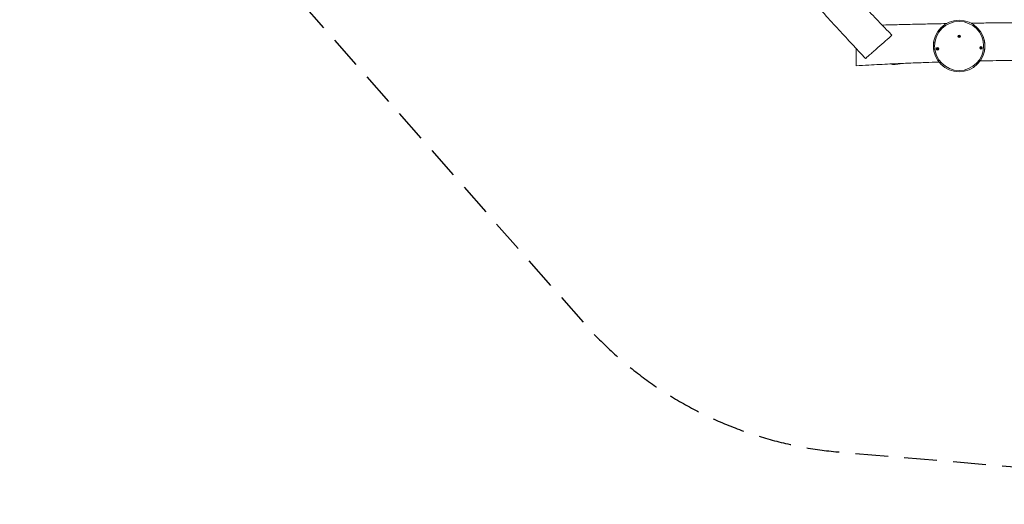
# Model space of a CAD drawing. Units: millimetres. Extents: x -3773 to 3777, y -2747 to 2723.
# Drawn here: x -3773 to 52, y -2747 to -866 of the extents above; entities that cross this region are included whole.
import ezdxf

# ---------------------------------------------------------------- set-up
doc = ezdxf.new("R2010")
doc.units = ezdxf.units.MM
doc.header["$LTSCALE"] = 20
doc.linetypes.add('HIDDEN', pattern=[9.525, 6.35, -3.175])
doc.layers.add('2d', color=230, linetype='Continuous')
doc.layers.add('EN-Safetyzone', color=93, linetype='HIDDEN')

msp = doc.modelspace()

# ---------------------------------------------------------------- linework, layer by layer
at = {"layer": '2d', "lineweight": 0}
for p, q in [((-124.2, -929.8), (-126, -929.8)), ((-126, -929.8), (-126, -931.3)), ((-126, -931.3), (-124.2, -931.3)), ((-122.7, -928), (-124.2, -928)), ((-124.2, -928), (-124.2, -929.8)), ((-124.2, -931.3), (-124.2, -933)), ((-124.2, -933), (-122.7, -933)), ((-122.7, -929.8), (-122.7, -928)), ((-121, -929.8), (-122.7, -929.8)), ((-122.7, -933), (-122.7, -931.3)), ((-122.7, -931.3), (-121, -931.3)), ((-121, -931.3), (-121, -929.8)), ((-208.5, -978.3), (-210.2, -978.3)), ((-210.2, -978.3), (-210.2, -979.8)), ((-210.2, -979.8), (-208.5, -979.8)), ((-207, -976.5), (-208.5, -976.5)), ((-208.5, -976.5), (-208.5, -978.3)), ((-208.5, -979.8), (-208.5, -981.5)), ((-208.5, -981.5), (-207, -981.5)), ((-207, -978.3), (-207, -976.5)), ((-205.2, -978.3), (-207, -978.3)), ((-207, -981.5), (-207, -979.8)), ((-207, -979.8), (-205.2, -979.8)), ((-205.2, -979.8), (-205.2, -978.3)), ((-39.5, -974.3), (-41.3, -974.3)), ((-41.3, -974.3), (-41.3, -975.8)), ((-41.3, -975.8), (-39.5, -975.8)), ((-38, -972.5), (-39.5, -972.5)), ((-39.5, -972.5), (-39.5, -974.3)), ((-39.5, -975.8), (-39.5, -977.5)), ((-39.5, -977.5), (-38, -977.5)), ((-38, -974.3), (-38, -972.5)), ((-36.3, -974.3), (-38, -974.3)), ((-38, -977.5), (-38, -975.8)), ((-38, -975.8), (-36.3, -975.8)), ((-36.3, -975.8), (-36.3, -974.3)), ((-352.5, -1036.8), (-393.2, -1036.8))]:
    msp.add_line(p, q, dxfattribs=at)
for centre, radius in [((-123.5, -967.7), 100), ((-123.5, -967.7), 95.2), ((-123.5, -930.5), 4.9), ((-207.7, -979), 4.9), ((-38.8, -975), 4.9)]:
    msp.add_circle(centre, radius, dxfattribs=at)
msp.add_arc((-373.5, -964.8), 75, 255.9445, 286.2602, dxfattribs=at)
for points, knots in [([(-2180.2, 1090.5), (-2178.9, 1089.1), (-2177.8, 1087.9), (-2175.6, 1085.6), (-2174.7, 1084.6), (-2172.4, 1082.2), (-2171.1, 1080.8), (-2168, 1077.5), (-2166.1, 1075.5), (-2161.8, 1071), (-2159.4, 1068.4), (-2153.6, 1062.2), (-2150.2, 1058.7), (-2142.5, 1050.5), (-2138.1, 1045.8), (-2127.8, 1035), (-2122, 1028.8), (-2108.4, 1014.3), (-2100.7, 1006.1), (-2082.6, 987), (-2072.3, 976), (-2048.2, 950.2), (-2034.3, 935.3), (-2001.1, 899.8), (-1981.9, 879.1), (-1935.3, 828.9), (-1908, 799.4), (-1848.8, 734.9), (-1816.8, 699.9), (-1756.9, 634.1), (-1729.1, 603.4), (-1677.2, 545.8), (-1653.2, 519), (-1603.1, 462.8), (-1576.9, 433.4), (-1524, 373.7), (-1497.3, 343.4), (-1443.4, 282.3), (-1416.3, 251.4), (-1360.5, 187.6), (-1331.8, 154.7), (-1286, 101.5), (-1268.7, 81.3), (-1241.5, 49.1), (-1231.4, 37.1), (-1212.5, 14.6), (-1203.7, 4.1), (-1186, -17.3), (-1177, -28.2), (-1157.4, -51.9), (-1146.9, -64.8), (-1123.2, -93.7), (-1110.1, -109.8), (-1076.1, -151.4), (-1055.3, -176.9), (-1012.8, -228.7), (-991.2, -255), (-954.9, -298.6), (-940.4, -316), (-913, -348.5), (-900.1, -363.7), (-874.9, -393.1), (-862.6, -407.4), (-838.4, -435.4), (-826.4, -449.1), (-802.2, -476.5), (-790.1, -490.3), (-764.7, -518.8), (-751.5, -533.5), (-724.1, -564), (-709.8, -579.7), (-680.3, -612.1), (-665.1, -628.7), (-633.7, -662.8), (-617.6, -680.3), (-584.5, -715.8), (-567.6, -734), (-533.1, -770.6), (-515.6, -789.2), (-480.3, -826.4), (-462.5, -845), (-427.1, -881.9), (-409.5, -900.2), (-389.4, -920.9), (-387, -923.4), (-384.5, -925.9)], [0, 0, 0, 0, 5.684365, 5.684365, 9.979808, 9.979808, 15.904893, 15.904893, 23.975873, 23.975873, 34.866475, 34.866475, 49.427762, 49.427762, 68.764487, 68.764487, 94.348244, 94.348244, 128.211079, 128.211079, 173.304764, 173.304764, 234.270805, 234.270805, 319.12461, 319.12461, 439.692031, 439.692031, 581.876902, 581.876902, 706.458889, 706.458889, 814.354617, 814.354617, 932.479109, 932.479109, 1053.600513, 1053.600513, 1177.053804, 1177.053804, 1307.985398, 1307.985398, 1387.599143, 1387.599143, 1434.667924, 1434.667924, 1475.759682, 1475.759682, 1518.207946, 1518.207946, 1568.12845, 1568.12845, 1630.633532, 1630.633532, 1729.685291, 1729.685291, 1832.093457, 1832.093457, 1900.068069, 1900.068069, 1959.793986, 1959.793986, 2016.343083, 2016.343083, 2070.940216, 2070.940216, 2125.972692, 2125.972692, 2185.377823, 2185.377823, 2249.045131, 2249.045131, 2316.771176, 2316.771176, 2388.181817, 2388.181817, 2462.676803, 2462.676803, 2539.350251, 2539.350251, 2616.860674, 2616.860674, 2693.152668, 2693.152668, 2703.727053, 2703.727053, 2703.727053, 2703.727053]), ([(-487.2, -1016.6), (-489.5, -1014.1), (-491.8, -1011.7), (-500.9, -1002), (-507.7, -994.7), (-531, -969.6), (-547.5, -951.8), (-582.1, -914.3), (-600.1, -894.7), (-637.4, -854), (-656.5, -833), (-694.9, -790.6), (-714.2, -769.2), (-752.2, -726.9), (-770.9, -706), (-807.3, -664.9), (-825.1, -644.8), (-859.3, -605.8), (-875.8, -586.8), (-907.5, -550.1), (-922.7, -532.5), (-951.7, -498.4), (-965.6, -482.1), (-992.8, -449.7), (-1006.2, -433.6), (-1033.7, -400.5), (-1047.9, -383.5), (-1077.2, -347.8), (-1092.5, -329.1), (-1125, -289.3), (-1142.2, -268), (-1181.4, -219.8), (-1203.2, -192.8), (-1255, -129.1), (-1284.9, -92.4), (-1334.9, -32), (-1354.8, -8.2), (-1388.1, 30.9), (-1401.3, 46.3), (-1426.7, 75.5), (-1438.7, 89.3), (-1463.1, 116.8), (-1475.4, 130.6), (-1500.4, 158.3), (-1513.1, 172.3), (-1539.5, 201.1), (-1553.2, 215.9), (-1582.3, 247.2), (-1597.7, 263.6), (-1632.6, 300.6), (-1652.1, 321.1), (-1695, 366.2), (-1718.5, 390.7), (-1769.1, 443.8), (-1796.3, 472.4), (-1845.8, 525.4), (-1868.3, 549.6), (-1910.3, 595.3), (-1929.8, 616.8), (-1970.3, 661.7), (-1991.3, 685.1), (-2034.6, 733.7), (-2056.9, 758.9), (-2102.7, 811), (-2126.2, 837.9), (-2166.3, 884.1), (-2183, 903.3), (-2199.6, 922.6)], [0, 0, 0, 0, 10.000004, 10.000004, 40.000084, 40.000084, 112.979012, 112.979012, 193.167143, 193.167143, 278.58573, 278.58573, 364.915737, 364.915737, 449.220212, 449.220212, 529.635678, 529.635678, 605.087436, 605.087436, 675.032213, 675.032213, 739.268698, 739.268698, 802.02061, 802.02061, 868.50809, 868.50809, 940.752177, 940.752177, 1023.013087, 1023.013087, 1127.303712, 1127.303712, 1269.631645, 1269.631645, 1362.750964, 1362.750964, 1423.699437, 1423.699437, 1478.713876, 1478.713876, 1533.945025, 1533.945025, 1590.767029, 1590.767029, 1651.259511, 1651.259511, 1718.888122, 1718.888122, 1803.790286, 1803.790286, 1905.644421, 1905.644421, 2023.996187, 2023.996187, 2123.154544, 2123.154544, 2210.179475, 2210.179475, 2304.525609, 2304.525609, 2405.544689, 2405.544689, 2512.62222, 2512.62222, 2588.960991, 2588.960991, 2588.960991, 2588.960991]), ([(-77, -879.1), (-55.2, -878.8), (-33.3, -878.5), (10.9, -878.2), (33.3, -878.1), (74.3, -878.1), (93.1, -878.3), (131.6, -878.7), (151.4, -879), (194.3, -879.8), (217.4, -880.3), (270.8, -881.6), (301.2, -882.5), (361, -884), (390.4, -884.8), (419.8, -885.4)], [446.668792, 446.668792, 446.668792, 446.668792, 512.381735, 512.381735, 579.337191, 579.337191, 635.576539, 635.576539, 694.94802, 694.94802, 764.252991, 764.252991, 855.41447, 855.41447, 943.607782, 943.607782, 943.607782, 943.607782]), ([(-422.6, -886.6), (-420.7, -886.5), (-418.7, -886.5), (-393.6, -885.8), (-370.5, -885.2), (-324.7, -884), (-301.9, -883.5), (-257.3, -882.5), (-235.4, -882), (-200, -881.3), (-186.5, -881), (-172.9, -880.8)], [100.902631, 100.902631, 100.902631, 100.902631, 106.828656, 106.828656, 176.096016, 176.096016, 244.468716, 244.468716, 310.013596, 310.013596, 350.724543, 350.724543, 350.724543, 350.724543]), ([(-384.5, -925.9), (-384.5, -925.9), (-385.1, -926.4), (-396.7, -936.6), (-420.9, -958), (-431.3, -967.2)], [0.4478172, 0.4478172, 0.4478172, 0.4478172, 0.461399, 0.5957125, 0.689975, 0.689975, 0.689975, 0.689975]), ([(-221.8, -949.5), (-222.3, -952), (-222.6, -954.6), (-223.1, -958.5), (-223.2, -959.9), (-223.3, -962.5), (-223.4, -963.8), (-223.5, -967.7), (-223.5, -970.2), (-223.3, -973.4), (-223.3, -974), (-223.2, -975.3), (-223.1, -975.9), (-223, -977.7), (-222.8, -978.9), (-222.4, -982.4), (-222, -984.7), (-221.6, -986.9)], [0.02495386, 0.02495386, 0.02495386, 0.02495386, 0.03283669, 0.03283669, 0.0367782, 0.0367782, 0.04071971, 0.04071971, 0.04860273, 0.04860273, 0.05057349, 0.05057349, 0.05254424, 0.05254424, 0.05648575, 0.05648575, 0.06436877, 0.06436877, 0.06436877, 0.06436877]), ([(-30.8, -930.1), (-30.8, -930.1), (-30.8, -930.1), (-31.9, -927.5), (-33, -924.9), (-34.3, -922.5)], [0.057754497, 0.057754497, 0.057754497, 0.057754497, 0.057755028, 0.057755028, 0.066619799, 0.066619799, 0.066619799, 0.066619799]), ([(-27.9, -938.2), (-28.4, -936.8), (-28.8, -935.4), (-29.3, -934.1), (-29.3, -934.1), (-29.3, -934.1)], [0.048890258, 0.048890258, 0.048890258, 0.048890258, 0.053322643, 0.053322643, 0.053323172, 0.053323172, 0.053323172, 0.053323172]), ([(-23.5, -967.7), (-23.5, -965.8), (-23.5, -964), (-23.7, -960.1), (-23.9, -958), (-24.3, -955), (-24.4, -953.9), (-24.7, -951.9), (-24.9, -950.9), (-25.8, -945.9), (-26.7, -942), (-27.9, -938.2)], [0.0187979, 0.0187979, 0.0187979, 0.0187979, 0.02444513, 0.02444513, 0.03055641, 0.03055641, 0.03361205, 0.03361205, 0.03666769, 0.03666769, 0.04889026, 0.04889026, 0.04889026, 0.04889026]), ([(-523.5, -1044.4), (-523.5, -1044.4), (-523.5, -1042.7), (-523.5, -1027.3), (-523.5, -1003.3), (-523.5, -984), (-523.5, -977.7)], [0.3100267, 0.3100267, 0.3100267, 0.3100267, 0.3381711, 0.4045882, 0.4879787, 0.5273951, 0.5273951, 0.5273951, 0.5273951]), ([(-431.3, -967.2), (-432, -967.8), (-443.6, -978), (-468, -999.6), (-484.7, -1014.3), (-487.2, -1016.6), (-487.2, -1016.6)], [0.689975, 0.689975, 0.689975, 0.689975, 0.6961815, 0.7952599, 0.9060807, 0.9558976, 0.9558976, 0.9558976, 0.9558976]), ([(-201.7, -1030), (-219.4, -1030.6), (-237.1, -1031.3), (-276.1, -1032.7), (-297.3, -1033.5), (-337, -1035.1), (-355.4, -1035.9), (-373.8, -1036.8)], [2481.918369, 2481.918369, 2481.918369, 2481.918369, 2535.0862, 2535.0862, 2599.082543, 2599.082543, 2654.403774, 2654.403774, 2654.403774, 2654.403774]), ([(398, -1029.6), (393.2, -1029.4), (388.5, -1029.3), (361.9, -1028.5), (340.1, -1027.8), (299, -1026.7), (279.9, -1026.2), (242, -1025.3), (223.2, -1024.9), (183.7, -1024.3), (162.9, -1024.1), (120.5, -1023.9), (98.9, -1023.9), (58.3, -1024.2), (39.3, -1024.4), (3.4, -1024.8), (-13.6, -1025.1), (-34.3, -1025.5), (-38.2, -1025.6), (-42, -1025.7)], [1881.873995, 1881.873995, 1881.873995, 1881.873995, 1896.031033, 1896.031033, 1961.682288, 1961.682288, 2019.185033, 2019.185033, 2075.519434, 2075.519434, 2137.946561, 2137.946561, 2202.810449, 2202.810449, 2259.78324, 2259.78324, 2310.666623, 2310.666623, 2322.142426, 2322.142426, 2322.142426, 2322.142426]), ([(-391.5, -1037.6), (-419.3, -1038.8), (-447.1, -1040.2), (-491.1, -1042.5), (-507.3, -1043.4), (-523.5, -1044.4)], [2672.13402, 2672.13402, 2672.13402, 2672.13402, 2755.804667, 2755.804667, 2804.544361, 2804.544361, 2804.544361, 2804.544361])]:
    msp.add_open_spline(points, degree=3, knots=knots, dxfattribs=at)
msp.add_open_spline([(-25, -985.1), (-24.4, -981.7), (-23.9, -978), (-23.7, -974.1)], degree=3, dxfattribs=at)
at = {"layer": 'EN-Safetyzone', "flags": 128}
msp.add_lwpolyline([(3776.5, -867.7, 0.414214), (2276.5, 632.3), (486, 632.3), (-902.6, 2213.3, 0.414971), (-3022.4, 2347.9), (-3266.1, 2132.7, 0.414085), (-3398.2, 15.9), (-1582.7, -2042.2, 0.193228), (-584.3, -2544.6), (1746.3, -2741.9, 0.138388), (2546.3, -2587.5), (2950, -2384.7, 0.283548), (3776.5, -1044.4)], format="xyb", close=True, dxfattribs=at)

doc.saveas('drawing.dxf')
